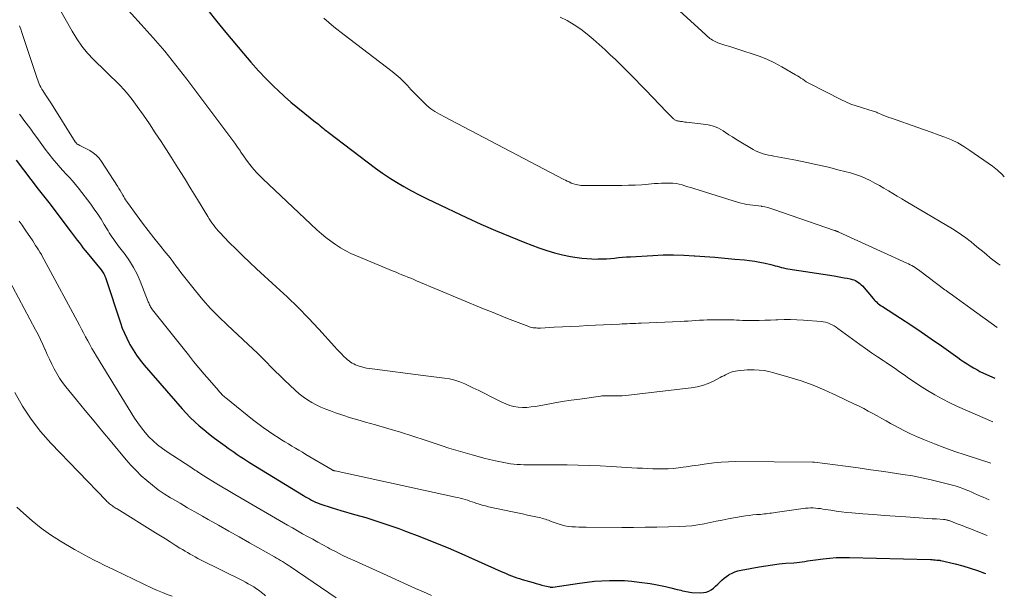
# Model space of a CAD drawing. Units: feet. Extents: x 2034991 to 2035733, y 575000 to 579621.
# Drawn here: x 2035303 to 2035531, y 575394 to 575527 of the extents above; entities that cross this region are included whole.
import ezdxf

# ---------------------------------------------------------------- set-up
doc = ezdxf.new("R2010")
doc.units = ezdxf.units.FT
doc.header["$LTSCALE"] = 100
doc.header["$MEASUREMENT"] = 0
doc.layers.add('CONTOUR INDEX', color=32, linetype='Continuous', lineweight=25)
doc.layers.add('CONTOUR INTERMEDIATE', color=40, linetype='Continuous', lineweight=15)

msp = doc.modelspace()

# ---------------------------------------------------------------- linework, layer by layer
at = {"layer": 'CONTOUR INDEX', "flags": 128}
for points, elevation in [([(2035346.43, 575529.62), (2035348.49, 575527.01), (2035350.59, 575524.43), (2035354.66, 575519.52), (2035356.38, 575517.51), (2035358.14, 575515.55), (2035359.97, 575513.65), (2035361.84, 575511.79), (2035362.66, 575511), (2035364.18, 575509.59), (2035365.72, 575508.22), (2035367.3, 575506.89), (2035368.91, 575505.59), (2035371.44, 575503.62), (2035371.81, 575503.33), (2035372.17, 575503.04), (2035372.53, 575502.74), (2035372.89, 575502.44), (2035373.24, 575502.14), (2035373.6, 575501.84), (2035373.97, 575501.55), (2035374.34, 575501.27), (2035385.35, 575492.92), (2035386.95, 575491.76), (2035388.58, 575490.64), (2035390.26, 575489.6), (2035391.97, 575488.6), (2035393.71, 575487.65), (2035395.47, 575486.73), (2035397.24, 575485.84), (2035399.02, 575484.97), (2035406.52, 575481.41), (2035409.86, 575479.87), (2035413.23, 575478.38), (2035416.62, 575476.97), (2035420.04, 575475.62), (2035423.34, 575474.35), (2035425.15, 575473.73), (2035426.97, 575473.18), (2035428.82, 575472.73), (2035430.69, 575472.37), (2035432.22, 575472.12), (2035433.34, 575471.96), (2035434.47, 575471.85), (2035435.6, 575471.79), (2035436.74, 575471.77), (2035437.14, 575471.78), (2035438.08, 575471.8), (2035439.01, 575471.84), (2035439.94, 575471.91), (2035440.88, 575472), (2035441.81, 575472.09), (2035442.74, 575472.17), (2035443.67, 575472.24), (2035444.6, 575472.31), (2035449.84, 575472.62), (2035452.24, 575472.72), (2035454.64, 575472.75), (2035457.04, 575472.68), (2035459.44, 575472.54), (2035459.59, 575472.53), (2035461.91, 575472.35), (2035464.24, 575472.16), (2035466.56, 575471.97), (2035468.88, 575471.77), (2035471.11, 575471.57), (2035472.31, 575471.44), (2035473.51, 575471.27), (2035474.7, 575471.05), (2035475.89, 575470.8), (2035477.26, 575470.47), (2035477.76, 575470.35), (2035478.25, 575470.22), (2035478.74, 575470.08), (2035479.23, 575469.94), (2035479.72, 575469.8), (2035480.21, 575469.68), (2035480.7, 575469.57), (2035481.21, 575469.49), (2035491.97, 575467.82), (2035492.73, 575467.7), (2035493.49, 575467.57), (2035494.25, 575467.43), (2035495, 575467.28), (2035495.7, 575467.13), (2035496.1, 575467.03), (2035496.49, 575466.9), (2035496.87, 575466.74), (2035497.24, 575466.55), (2035497.58, 575466.33), (2035497.91, 575466.08), (2035498.22, 575465.8), (2035498.5, 575465.5), (2035501.01, 575462.55), (2035501.25, 575462.28), (2035501.49, 575462.02), (2035501.75, 575461.78), (2035502.01, 575461.54), (2035502.29, 575461.31), (2035502.57, 575461.09), (2035502.86, 575460.88), (2035503.16, 575460.69), (2035507.38, 575458), (2035509.78, 575456.45), (2035512.17, 575454.87), (2035514.52, 575453.24), (2035516.86, 575451.59), (2035520.68, 575448.84), (2035521.39, 575448.34), (2035522.1, 575447.85), (2035522.83, 575447.37), (2035523.57, 575446.91), (2035524.31, 575446.47), (2035525.07, 575446.04), (2035525.84, 575445.64), (2035526.62, 575445.26), (2035529.27, 575444.03)], 880), ([(2035301.89, 575494.78), (2035306.97, 575488.04), (2035307.27, 575487.65), (2035307.58, 575487.26), (2035307.89, 575486.86), (2035308.2, 575486.48), (2035308.51, 575486.09), (2035308.82, 575485.7), (2035309.13, 575485.3), (2035309.43, 575484.91), (2035314.64, 575478.01), (2035315.09, 575477.4), (2035315.55, 575476.79), (2035316, 575476.18), (2035316.46, 575475.58), (2035316.92, 575474.97), (2035317.38, 575474.37), (2035317.86, 575473.78), (2035318.33, 575473.19), (2035321.57, 575469.28), (2035321.75, 575469.05), (2035321.92, 575468.81), (2035322.08, 575468.56), (2035322.22, 575468.3), (2035322.36, 575468.03), (2035322.48, 575467.77), (2035322.59, 575467.49), (2035322.69, 575467.21), (2035326.08, 575456.94), (2035326.52, 575455.72), (2035327, 575454.52), (2035327.54, 575453.34), (2035328.13, 575452.18), (2035328.28, 575451.9), (2035329.01, 575450.64), (2035329.8, 575449.42), (2035330.66, 575448.25), (2035331.58, 575447.12), (2035340.41, 575436.94), (2035341.35, 575435.9), (2035342.32, 575434.89), (2035343.34, 575433.93), (2035344.38, 575433), (2035345.46, 575432.1), (2035346.56, 575431.22), (2035347.67, 575430.36), (2035348.79, 575429.52), (2035350.42, 575428.32), (2035351.12, 575427.81), (2035351.81, 575427.31), (2035352.52, 575426.82), (2035353.22, 575426.34), (2035353.94, 575425.86), (2035354.65, 575425.39), (2035355.37, 575424.93), (2035356.1, 575424.48), (2035368.61, 575416.77), (2035369.07, 575416.5), (2035369.53, 575416.23), (2035369.99, 575415.97), (2035370.45, 575415.71), (2035370.93, 575415.47), (2035371.41, 575415.25), (2035371.9, 575415.05), (2035372.4, 575414.86), (2035373.34, 575414.53), (2035374.32, 575414.2), (2035375.31, 575413.88), (2035376.29, 575413.58), (2035377.29, 575413.29), (2035380.5, 575412.39), (2035383.1, 575411.63), (2035385.68, 575410.84), (2035388.24, 575409.98), (2035390.78, 575409.08), (2035392.35, 575408.5), (2035395.66, 575407.25), (2035398.95, 575405.96), (2035402.21, 575404.6), (2035405.46, 575403.19), (2035414.54, 575399.14), (2035415.15, 575398.88), (2035415.75, 575398.62), (2035416.36, 575398.37), (2035416.97, 575398.12), (2035417.59, 575397.89), (2035418.21, 575397.67), (2035418.83, 575397.46), (2035419.46, 575397.27), (2035422.01, 575396.52), (2035422.68, 575396.33), (2035423.35, 575396.15), (2035424.03, 575395.97), (2035424.7, 575395.8), (2035425.89, 575395.52), (2035425.97, 575395.5), (2035426.06, 575395.49), (2035426.14, 575395.48), (2035426.23, 575395.48), (2035426.31, 575395.48), (2035426.4, 575395.48), (2035426.48, 575395.49), (2035426.57, 575395.5), (2035432.78, 575396.43), (2035434.51, 575396.66), (2035436.24, 575396.84), (2035437.98, 575396.96), (2035439.72, 575397.04), (2035441.47, 575397.05), (2035443.21, 575396.99), (2035444.94, 575396.85), (2035446.67, 575396.65), (2035449.21, 575396.29), (2035450.41, 575396.1), (2035451.6, 575395.89), (2035452.79, 575395.63), (2035453.97, 575395.35), (2035455.48, 575394.96), (2035455.9, 575394.85), (2035456.32, 575394.74), (2035456.74, 575394.63), (2035457.16, 575394.52), (2035457.59, 575394.43), (2035458.01, 575394.35), (2035458.44, 575394.3), (2035458.87, 575394.26), (2035460.95, 575394.18), (2035461.6, 575394.21), (2035462.22, 575394.33), (2035462.81, 575394.56), (2035463.37, 575394.88), (2035463.9, 575395.27), (2035464.41, 575395.69), (2035464.9, 575396.14), (2035465.36, 575396.61), (2035465.39, 575396.64), (2035465.87, 575397.12), (2035466.38, 575397.57), (2035466.92, 575397.98), (2035467.49, 575398.36), (2035467.58, 575398.42), (2035468.23, 575398.76), (2035468.89, 575399.06), (2035469.59, 575399.28), (2035470.3, 575399.45), (2035474.51, 575400.21), (2035476.06, 575400.46), (2035477.61, 575400.69), (2035479.17, 575400.86), (2035480.74, 575401.01), (2035482.61, 575401.16), (2035483.24, 575401.22), (2035483.86, 575401.29), (2035484.49, 575401.37), (2035485.11, 575401.47), (2035485.74, 575401.58), (2035486.36, 575401.68), (2035486.98, 575401.77), (2035487.61, 575401.85), (2035489.4, 575402.08), (2035490.92, 575402.24), (2035492.45, 575402.35), (2035493.98, 575402.4), (2035495.51, 575402.39), (2035514.31, 575401.89), (2035514.69, 575401.87), (2035515.07, 575401.85), (2035515.45, 575401.82), (2035515.83, 575401.78), (2035516.44, 575401.72), (2035516.51, 575401.71), (2035516.59, 575401.69), (2035516.66, 575401.68), (2035516.73, 575401.66), (2035520.08, 575400.87), (2035521.82, 575400.42), (2035523.54, 575399.91), (2035525.23, 575399.33), (2035526.91, 575398.7), (2035527.12, 575398.61)], 900)]:
    msp.add_lwpolyline(points, dxfattribs=dict(at, elevation=elevation))
at = {"layer": 'CONTOUR INTERMEDIATE', "flags": 128}
for points, elevation in [([(2035441.47, 575542.78), (2035461.21, 575524.74), (2035461.52, 575524.46), (2035461.83, 575524.17), (2035462.14, 575523.89), (2035462.44, 575523.61), (2035462.53, 575523.52), (2035462.8, 575523.29), (2035463.08, 575523.06), (2035463.37, 575522.85), (2035463.66, 575522.66), (2035463.97, 575522.48), (2035464.29, 575522.32), (2035464.62, 575522.18), (2035464.95, 575522.06), (2035466.58, 575521.52), (2035467.73, 575521.15), (2035468.89, 575520.77), (2035470.04, 575520.4), (2035471.2, 575520.04), (2035472.64, 575519.59), (2035474.5, 575518.94), (2035476.32, 575518.21), (2035478.09, 575517.37), (2035479.82, 575516.45), (2035482.98, 575514.63), (2035483.4, 575514.38), (2035483.83, 575514.11), (2035484.24, 575513.84), (2035484.65, 575513.55), (2035485.06, 575513.27), (2035485.48, 575513), (2035485.91, 575512.75), (2035486.34, 575512.51), (2035493.49, 575508.86), (2035494.65, 575508.31), (2035495.84, 575507.8), (2035497.05, 575507.35), (2035498.28, 575506.96), (2035500.25, 575506.39), (2035500.51, 575506.31), (2035500.76, 575506.23), (2035501.02, 575506.15), (2035501.27, 575506.06), (2035501.53, 575505.97), (2035501.78, 575505.88), (2035502.03, 575505.78), (2035502.28, 575505.67), (2035502.94, 575505.39), (2035503.52, 575505.15), (2035504.1, 575504.91), (2035504.69, 575504.69), (2035505.28, 575504.48), (2035511.39, 575502.36), (2035512.96, 575501.81), (2035514.53, 575501.25), (2035516.09, 575500.68), (2035517.65, 575500.1), (2035519.18, 575499.46), (2035520.67, 575498.75), (2035522.1, 575497.93), (2035523.5, 575497.03), (2035528.76, 575493.36), (2035529.92, 575492.44), (2035530.99, 575491.45), (2035531.49, 575490.87)], 868), ([(2035326.4, 575531.24), (2035330.92, 575526.32), (2035333.67, 575523.22), (2035336.37, 575520.07), (2035338.97, 575516.85), (2035341.51, 575513.57), (2035351.3, 575500.59), (2035351.98, 575499.66), (2035352.65, 575498.74), (2035353.3, 575497.8), (2035353.95, 575496.85), (2035354.1, 575496.61), (2035354.67, 575495.78), (2035355.25, 575494.97), (2035355.85, 575494.16), (2035356.46, 575493.37), (2035357.1, 575492.59), (2035357.76, 575491.84), (2035358.45, 575491.12), (2035359.16, 575490.41), (2035371.76, 575478.55), (2035372.78, 575477.63), (2035373.84, 575476.74), (2035374.94, 575475.9), (2035376.07, 575475.11), (2035377.24, 575474.37), (2035378.43, 575473.68), (2035379.66, 575473.07), (2035380.92, 575472.5), (2035389.44, 575468.96), (2035390.13, 575468.68), (2035390.81, 575468.4), (2035391.49, 575468.12), (2035392.18, 575467.85), (2035392.86, 575467.57), (2035393.55, 575467.29), (2035394.23, 575467.01), (2035394.91, 575466.72), (2035410.45, 575460.22), (2035412.31, 575459.46), (2035414.16, 575458.7), (2035416.03, 575457.97), (2035417.9, 575457.25), (2035420.98, 575456.07), (2035421.32, 575455.96), (2035421.65, 575455.87), (2035421.99, 575455.8), (2035422.34, 575455.75), (2035422.69, 575455.73), (2035423.04, 575455.71), (2035423.39, 575455.71), (2035423.74, 575455.72), (2035426.89, 575455.89), (2035428.82, 575455.99), (2035430.74, 575456.09), (2035432.67, 575456.19), (2035434.59, 575456.28), (2035442.03, 575456.63), (2035442.65, 575456.66), (2035443.26, 575456.69), (2035443.87, 575456.71), (2035444.48, 575456.74), (2035444.55, 575456.74), (2035445.19, 575456.77), (2035445.84, 575456.79), (2035446.48, 575456.82), (2035447.13, 575456.85), (2035456.23, 575457.25), (2035457.12, 575457.3), (2035458, 575457.35), (2035458.89, 575457.41), (2035459.78, 575457.47), (2035460.66, 575457.54), (2035461.55, 575457.58), (2035462.43, 575457.61), (2035463.32, 575457.63), (2035466.59, 575457.66), (2035467.26, 575457.65), (2035467.93, 575457.64), (2035468.6, 575457.61), (2035469.27, 575457.57), (2035469.94, 575457.52), (2035470.61, 575457.49), (2035471.28, 575457.48), (2035471.95, 575457.47), (2035473.21, 575457.49), (2035474.52, 575457.5), (2035475.82, 575457.53), (2035477.13, 575457.58), (2035478.43, 575457.64), (2035478.82, 575457.66), (2035480.31, 575457.7), (2035481.81, 575457.71), (2035483.3, 575457.66), (2035484.8, 575457.57), (2035488.9, 575457.24), (2035489.43, 575457.17), (2035489.95, 575457.06), (2035490.46, 575456.9), (2035490.96, 575456.7), (2035491.45, 575456.46), (2035491.92, 575456.2), (2035492.38, 575455.91), (2035492.83, 575455.61), (2035497.92, 575451.91), (2035499.27, 575450.95), (2035500.62, 575449.99), (2035501.99, 575449.06), (2035503.37, 575448.14), (2035504.01, 575447.72), (2035505.07, 575447.01), (2035506.12, 575446.29), (2035507.17, 575445.56), (2035508.2, 575444.82), (2035509.24, 575444.09), (2035510.29, 575443.37), (2035511.35, 575442.67), (2035512.43, 575441.98), (2035513.63, 575441.23), (2035515.33, 575440.21), (2035517.05, 575439.25), (2035518.82, 575438.36), (2035520.61, 575437.51), (2035528.79, 575433.88)], 884), ([(2035311.96, 575529.92), (2035314.84, 575524.71), (2035315.92, 575522.95), (2035317.09, 575521.25), (2035318.41, 575519.67), (2035319.82, 575518.15), (2035320.7, 575517.3), (2035321.75, 575516.27), (2035322.81, 575515.25), (2035323.87, 575514.24), (2035324.94, 575513.23), (2035325.98, 575512.2), (2035326.98, 575511.13), (2035327.91, 575510), (2035328.81, 575508.84), (2035329.98, 575507.23), (2035331.41, 575505.22), (2035332.82, 575503.19), (2035334.19, 575501.14), (2035335.53, 575499.07), (2035337.85, 575495.44), (2035339.4, 575492.99), (2035340.95, 575490.53), (2035342.48, 575488.07), (2035344, 575485.6), (2035346.43, 575481.64), (2035346.73, 575481.15), (2035347.05, 575480.66), (2035347.36, 575480.17), (2035347.69, 575479.69), (2035348.03, 575479.22), (2035348.38, 575478.77), (2035348.76, 575478.33), (2035349.15, 575477.9), (2035351.39, 575475.6), (2035352.94, 575474.05), (2035354.49, 575472.51), (2035356.08, 575471), (2035357.69, 575469.52), (2035362.3, 575465.33), (2035364.85, 575462.94), (2035367.36, 575460.5), (2035369.79, 575457.99), (2035372.18, 575455.43), (2035375.8, 575451.43), (2035376.35, 575450.84), (2035376.9, 575450.26), (2035377.46, 575449.69), (2035378.03, 575449.13), (2035378.55, 575448.63), (2035378.87, 575448.34), (2035379.21, 575448.06), (2035379.57, 575447.81), (2035379.94, 575447.58), (2035380.33, 575447.38), (2035380.72, 575447.2), (2035381.12, 575447.04), (2035381.54, 575446.89), (2035381.97, 575446.76), (2035382.61, 575446.58), (2035383.26, 575446.42), (2035383.91, 575446.3), (2035384.57, 575446.2), (2035396.42, 575444.72), (2035397.66, 575444.56), (2035398.9, 575444.4), (2035400.13, 575444.25), (2035401.37, 575444.09), (2035402.59, 575443.88), (2035403.79, 575443.59), (2035404.96, 575443.19), (2035406.1, 575442.72), (2035406.62, 575442.48), (2035408, 575441.83), (2035409.38, 575441.17), (2035410.75, 575440.49), (2035412.12, 575439.8), (2035414.73, 575438.47), (2035415.64, 575438.07), (2035416.58, 575437.73), (2035417.54, 575437.51), (2035418.53, 575437.35), (2035419.53, 575437.28), (2035420.53, 575437.28), (2035421.53, 575437.36), (2035422.52, 575437.5), (2035424.63, 575437.89), (2035426.68, 575438.25), (2035428.74, 575438.6), (2035430.8, 575438.91), (2035432.86, 575439.21), (2035437.65, 575439.88), (2035437.99, 575439.92), (2035438.32, 575439.95), (2035438.65, 575439.96), (2035438.98, 575439.97), (2035439.32, 575439.97), (2035439.65, 575439.97), (2035439.98, 575439.97), (2035440.32, 575439.96), (2035441.16, 575439.95), (2035441.91, 575439.95), (2035442.66, 575439.97), (2035443.41, 575440.03), (2035444.16, 575440.1), (2035458.74, 575441.82), (2035460.08, 575442.05), (2035461.38, 575442.37), (2035462.64, 575442.83), (2035463.88, 575443.39), (2035465.44, 575444.2), (2035465.87, 575444.42), (2035466.3, 575444.64), (2035466.73, 575444.86), (2035467.16, 575445.08), (2035467.6, 575445.28), (2035468.05, 575445.45), (2035468.51, 575445.58), (2035468.99, 575445.69), (2035469.51, 575445.77), (2035470.25, 575445.88), (2035471, 575445.96), (2035471.74, 575446), (2035472.49, 575446.01), (2035473.33, 575446), (2035474.5, 575445.94), (2035475.65, 575445.82), (2035476.79, 575445.61), (2035477.92, 575445.33), (2035481.41, 575444.32), (2035484.25, 575443.42), (2035487.06, 575442.43), (2035489.81, 575441.3), (2035492.52, 575440.07), (2035496.7, 575438.04), (2035497.77, 575437.52), (2035498.83, 575436.98), (2035499.87, 575436.42), (2035500.92, 575435.85), (2035501.95, 575435.28), (2035502.99, 575434.69), (2035504.02, 575434.11), (2035505.06, 575433.53), (2035505.64, 575433.2), (2035506.97, 575432.48), (2035508.32, 575431.78), (2035509.7, 575431.14), (2035511.09, 575430.52), (2035512.94, 575429.74), (2035515.28, 575428.79), (2035517.63, 575427.88), (2035520.01, 575427.03), (2035522.4, 575426.23), (2035528.34, 575424.32)], 888), ([(2035428.27, 575528.04), (2035429.93, 575527.2), (2035431.52, 575526.23), (2035433.06, 575525.19), (2035434.53, 575524.05), (2035435.96, 575522.85), (2035438.71, 575520.37), (2035439.92, 575519.25), (2035441.12, 575518.13), (2035442.3, 575516.98), (2035443.47, 575515.82), (2035444.62, 575514.65), (2035445.77, 575513.48), (2035446.92, 575512.3), (2035448.07, 575511.12), (2035453.07, 575505.94), (2035453.37, 575505.63), (2035453.67, 575505.33), (2035453.96, 575505.02), (2035454.26, 575504.72), (2035454.59, 575504.38), (2035454.73, 575504.25), (2035454.88, 575504.14), (2035455.05, 575504.05), (2035455.22, 575503.98), (2035455.41, 575503.92), (2035455.59, 575503.87), (2035455.78, 575503.83), (2035455.97, 575503.79), (2035456.26, 575503.75), (2035456.59, 575503.71), (2035456.93, 575503.66), (2035457.26, 575503.62), (2035457.6, 575503.58), (2035461.47, 575503.14), (2035462.09, 575503.05), (2035462.7, 575502.94), (2035463.31, 575502.79), (2035463.91, 575502.62), (2035464.5, 575502.41), (2035465.07, 575502.17), (2035465.62, 575501.88), (2035466.16, 575501.56), (2035466.7, 575501.2), (2035467.49, 575500.68), (2035468.3, 575500.17), (2035469.1, 575499.67), (2035469.91, 575499.18), (2035473.09, 575497.27), (2035473.65, 575496.96), (2035474.23, 575496.69), (2035474.83, 575496.46), (2035475.44, 575496.26), (2035476.06, 575496.1), (2035476.69, 575495.94), (2035477.32, 575495.8), (2035477.95, 575495.68), (2035483.06, 575494.72), (2035485.59, 575494.22), (2035488.11, 575493.68), (2035490.61, 575493.09), (2035493.11, 575492.46), (2035495.71, 575491.78), (2035496.89, 575491.43), (2035498.05, 575491.03), (2035499.18, 575490.55), (2035500.29, 575490.03), (2035500.33, 575490.01), (2035501.4, 575489.44), (2035502.46, 575488.86), (2035503.51, 575488.26), (2035504.54, 575487.63), (2035505.57, 575487), (2035506.61, 575486.37), (2035507.64, 575485.75), (2035508.68, 575485.13), (2035519.44, 575478.78), (2035520.51, 575478.12), (2035521.55, 575477.42), (2035522.57, 575476.68), (2035523.56, 575475.91), (2035523.68, 575475.82), (2035524.59, 575475.07), (2035525.5, 575474.32), (2035526.41, 575473.57), (2035527.32, 575472.82), (2035528.23, 575472.08), (2035529.16, 575471.35), (2035530.1, 575470.65), (2035530.52, 575470.35)], 872), ([(2035302.64, 575525.95), (2035302.9, 575525.19), (2035303.16, 575524.44), (2035306.73, 575513.74), (2035306.88, 575513.32), (2035307.04, 575512.91), (2035307.21, 575512.5), (2035307.39, 575512.09), (2035307.59, 575511.69), (2035307.8, 575511.3), (2035308.03, 575510.92), (2035308.27, 575510.54), (2035308.83, 575509.7), (2035308.99, 575509.47), (2035309.15, 575509.24), (2035309.31, 575509), (2035309.47, 575508.77), (2035309.63, 575508.54), (2035309.79, 575508.3), (2035309.94, 575508.07), (2035310.09, 575507.83), (2035315.58, 575499.05), (2035315.64, 575498.95), (2035315.71, 575498.85), (2035315.79, 575498.76), (2035315.87, 575498.67), (2035315.95, 575498.58), (2035316.04, 575498.51), (2035316.14, 575498.44), (2035316.24, 575498.38), (2035316.65, 575498.18), (2035316.96, 575498.02), (2035317.27, 575497.86), (2035317.58, 575497.7), (2035317.89, 575497.54), (2035318.96, 575496.97), (2035319.75, 575496.47), (2035320.48, 575495.9), (2035321.11, 575495.23), (2035321.67, 575494.48), (2035325.39, 575488.72), (2035325.71, 575488.2), (2035326.03, 575487.68), (2035326.34, 575487.15), (2035326.64, 575486.61), (2035326.85, 575486.24), (2035327.04, 575485.89), (2035327.25, 575485.55), (2035327.47, 575485.21), (2035327.71, 575484.88), (2035329.97, 575481.79), (2035331.24, 575480.08), (2035332.53, 575478.39), (2035333.85, 575476.71), (2035335.18, 575475.04), (2035336.64, 575473.23), (2035337.25, 575472.48), (2035337.84, 575471.71), (2035338.42, 575470.94), (2035338.99, 575470.15), (2035339.56, 575469.37), (2035340.14, 575468.6), (2035340.73, 575467.83), (2035341.33, 575467.07), (2035343.51, 575464.35), (2035345.25, 575462.28), (2035347.05, 575460.27), (2035348.93, 575458.33), (2035350.88, 575456.45), (2035355.77, 575451.92), (2035356.84, 575450.91), (2035357.91, 575449.88), (2035358.95, 575448.84), (2035359.99, 575447.79), (2035361.02, 575446.73), (2035362.07, 575445.68), (2035363.13, 575444.65), (2035364.19, 575443.63), (2035366.72, 575441.24), (2035367.62, 575440.45), (2035368.55, 575439.71), (2035369.53, 575439.04), (2035370.55, 575438.41), (2035371.6, 575437.85), (2035372.68, 575437.32), (2035373.78, 575436.86), (2035374.9, 575436.43), (2035376.08, 575436.02), (2035377.8, 575435.44), (2035379.54, 575434.87), (2035381.28, 575434.34), (2035383.03, 575433.83), (2035385.33, 575433.18), (2035388.23, 575432.34), (2035391.13, 575431.47), (2035394.01, 575430.57), (2035396.88, 575429.64), (2035400.83, 575428.34), (2035402.43, 575427.82), (2035404.04, 575427.31), (2035405.66, 575426.83), (2035407.28, 575426.37), (2035407.86, 575426.2), (2035409.2, 575425.84), (2035410.54, 575425.49), (2035411.89, 575425.17), (2035413.24, 575424.86), (2035414.42, 575424.6), (2035415.18, 575424.44), (2035415.96, 575424.3), (2035416.73, 575424.18), (2035417.51, 575424.09), (2035418.29, 575424.01), (2035419.07, 575423.96), (2035419.86, 575423.93), (2035420.64, 575423.93), (2035421.9, 575423.94), (2035423.32, 575423.95), (2035424.73, 575423.95), (2035426.15, 575423.94), (2035427.56, 575423.93), (2035429.87, 575423.89), (2035432.44, 575423.84), (2035435, 575423.76), (2035437.57, 575423.65), (2035440.13, 575423.52), (2035446.18, 575423.17), (2035447.38, 575423.1), (2035448.58, 575423.05), (2035449.78, 575423), (2035450.98, 575422.96), (2035452.18, 575422.96), (2035453.37, 575422.99), (2035454.57, 575423.08), (2035455.76, 575423.21), (2035456.16, 575423.27), (2035457.56, 575423.46), (2035458.95, 575423.65), (2035460.34, 575423.85), (2035461.73, 575424.06), (2035462.31, 575424.15), (2035463.99, 575424.37), (2035465.68, 575424.53), (2035467.37, 575424.62), (2035469.07, 575424.65), (2035486.91, 575424.57), (2035486.96, 575424.57), (2035487.02, 575424.57), (2035487.07, 575424.57), (2035487.12, 575424.57), (2035487.19, 575424.57), (2035487.21, 575424.58), (2035487.23, 575424.58), (2035487.25, 575424.58), (2035487.26, 575424.57), (2035487.34, 575424.57), (2035487.36, 575424.57), (2035487.37, 575424.57), (2035487.39, 575424.56), (2035487.41, 575424.56), (2035494.55, 575423.6), (2035497.52, 575423.19), (2035500.49, 575422.77), (2035503.46, 575422.35), (2035506.42, 575421.92), (2035507.93, 575421.69), (2035510.13, 575421.33), (2035512.32, 575420.92), (2035514.5, 575420.43), (2035516.67, 575419.9), (2035519.11, 575419.26), (2035520.05, 575418.99), (2035520.98, 575418.7), (2035521.89, 575418.37), (2035522.8, 575418.01), (2035523.25, 575417.83), (2035523.93, 575417.54), (2035524.6, 575417.26), (2035525.27, 575416.96), (2035525.94, 575416.66), (2035526.61, 575416.36), (2035527.29, 575416.07), (2035527.94, 575415.79)], 892), ([(2035373.35, 575527.8), (2035375.68, 575525.79), (2035378.08, 575523.86), (2035389.22, 575515.35), (2035390.16, 575514.59), (2035391.07, 575513.8), (2035391.93, 575512.96), (2035392.76, 575512.09), (2035393.57, 575511.2), (2035394.4, 575510.32), (2035395.25, 575509.46), (2035396.11, 575508.62), (2035397.29, 575507.47), (2035397.73, 575507.08), (2035398.19, 575506.71), (2035398.67, 575506.37), (2035399.17, 575506.05), (2035399.69, 575505.76), (2035400.21, 575505.47), (2035400.73, 575505.19), (2035401.25, 575504.91), (2035429.11, 575490.28), (2035429.51, 575490.08), (2035429.92, 575489.88), (2035430.33, 575489.68), (2035430.74, 575489.49), (2035430.86, 575489.44), (2035431.22, 575489.3), (2035431.59, 575489.17), (2035431.96, 575489.07), (2035432.34, 575488.99), (2035432.73, 575488.94), (2035433.11, 575488.89), (2035433.5, 575488.87), (2035433.89, 575488.86), (2035442.63, 575488.89), (2035444.17, 575488.91), (2035445.71, 575488.96), (2035447.24, 575489.05), (2035448.78, 575489.17), (2035450.17, 575489.3), (2035451.01, 575489.36), (2035451.85, 575489.41), (2035452.69, 575489.42), (2035453.53, 575489.42), (2035453.78, 575489.42), (2035454.49, 575489.38), (2035455.2, 575489.3), (2035455.9, 575489.16), (2035456.59, 575488.99), (2035457.28, 575488.79), (2035457.96, 575488.58), (2035458.65, 575488.37), (2035459.33, 575488.16), (2035469.71, 575484.94), (2035470.36, 575484.75), (2035471.02, 575484.6), (2035471.69, 575484.48), (2035472.36, 575484.38), (2035473.04, 575484.3), (2035473.71, 575484.22), (2035474.38, 575484.12), (2035475.06, 575484.03), (2035475.15, 575484.01), (2035475.86, 575483.89), (2035476.57, 575483.73), (2035477.27, 575483.54), (2035477.96, 575483.32), (2035492.03, 575478.42), (2035492.16, 575478.38), (2035492.29, 575478.33), (2035492.41, 575478.28), (2035492.54, 575478.23), (2035492.66, 575478.18), (2035492.79, 575478.13), (2035492.91, 575478.08), (2035493.03, 575478.03), (2035508.84, 575470.84), (2035509.25, 575470.65), (2035509.64, 575470.45), (2035510.03, 575470.23), (2035510.42, 575470), (2035510.79, 575469.77), (2035511.16, 575469.52), (2035511.53, 575469.26), (2035511.89, 575469), (2035517.64, 575464.64), (2035517.8, 575464.53), (2035517.95, 575464.41), (2035518.11, 575464.3), (2035518.26, 575464.18), (2035518.42, 575464.07), (2035518.57, 575463.96), (2035518.73, 575463.85), (2035518.88, 575463.73), (2035520.27, 575462.72), (2035521.13, 575462.1), (2035521.98, 575461.48), (2035522.83, 575460.86), (2035523.68, 575460.24), (2035529.83, 575455.82)], 876), ([(2035302.63, 575505.43), (2035303.15, 575504.73), (2035303.67, 575504.03), (2035304.2, 575503.34), (2035304.72, 575502.65), (2035305.23, 575501.94), (2035305.74, 575501.24), (2035307.01, 575499.45), (2035307.79, 575498.36), (2035308.6, 575497.28), (2035309.42, 575496.22), (2035310.26, 575495.17), (2035310.58, 575494.78), (2035311.28, 575493.94), (2035312, 575493.12), (2035312.74, 575492.31), (2035313.49, 575491.52), (2035314.24, 575490.73), (2035314.97, 575489.91), (2035315.67, 575489.08), (2035316.35, 575488.22), (2035319.17, 575484.52), (2035320.01, 575483.37), (2035320.82, 575482.21), (2035321.59, 575481.02), (2035322.33, 575479.81), (2035323.22, 575478.29), (2035323.5, 575477.83), (2035323.78, 575477.38), (2035324.08, 575476.94), (2035324.39, 575476.5), (2035324.71, 575476.07), (2035325.03, 575475.64), (2035325.35, 575475.21), (2035325.67, 575474.79), (2035327.19, 575472.79), (2035328.21, 575471.34), (2035329.14, 575469.83), (2035329.95, 575468.25), (2035330.67, 575466.62), (2035332.55, 575461.84), (2035332.65, 575461.6), (2035332.76, 575461.35), (2035332.86, 575461.11), (2035332.97, 575460.87), (2035333.09, 575460.63), (2035333.22, 575460.41), (2035333.36, 575460.2), (2035333.51, 575459.99), (2035341.89, 575449.45), (2035343.08, 575447.97), (2035344.29, 575446.49), (2035345.51, 575445.03), (2035346.75, 575443.58), (2035348.84, 575441.16), (2035349.04, 575440.93), (2035349.25, 575440.7), (2035349.46, 575440.48), (2035349.68, 575440.27), (2035349.9, 575440.06), (2035350.13, 575439.85), (2035350.36, 575439.65), (2035350.6, 575439.46), (2035356.81, 575434.47), (2035358.01, 575433.53), (2035359.23, 575432.62), (2035360.47, 575431.75), (2035361.74, 575430.9), (2035362.7, 575430.27), (2035363.5, 575429.76), (2035364.3, 575429.25), (2035365.11, 575428.76), (2035365.92, 575428.28), (2035366.74, 575427.8), (2035367.56, 575427.32), (2035368.38, 575426.84), (2035369.19, 575426.35), (2035375.28, 575422.75), (2035375.36, 575422.7), (2035375.44, 575422.66), (2035375.52, 575422.62), (2035375.61, 575422.59), (2035375.7, 575422.56), (2035375.78, 575422.53), (2035375.87, 575422.5), (2035375.96, 575422.48), (2035403.97, 575416.4), (2035404.52, 575416.28), (2035405.07, 575416.14), (2035405.62, 575415.99), (2035406.17, 575415.83), (2035406.71, 575415.66), (2035407.25, 575415.48), (2035407.79, 575415.3), (2035408.33, 575415.12), (2035408.69, 575414.99), (2035409.42, 575414.75), (2035410.15, 575414.54), (2035410.89, 575414.35), (2035411.63, 575414.17), (2035417.16, 575412.99), (2035418.33, 575412.74), (2035419.49, 575412.49), (2035420.65, 575412.24), (2035421.82, 575411.99), (2035423.42, 575411.65), (2035423.78, 575411.57), (2035424.14, 575411.47), (2035424.49, 575411.37), (2035424.84, 575411.26), (2035425.18, 575411.13), (2035425.53, 575411.01), (2035425.88, 575410.89), (2035426.22, 575410.77), (2035427.79, 575410.2), (2035428.57, 575409.96), (2035429.36, 575409.75), (2035430.17, 575409.61), (2035430.98, 575409.51), (2035431.81, 575409.46), (2035432.63, 575409.42), (2035433.45, 575409.39), (2035434.28, 575409.38), (2035442.63, 575409.37), (2035445.34, 575409.37), (2035448.05, 575409.39), (2035450.76, 575409.43), (2035453.47, 575409.48), (2035456.02, 575409.54), (2035457.45, 575409.62), (2035458.87, 575409.75), (2035460.29, 575409.96), (2035461.7, 575410.22), (2035463.1, 575410.52), (2035464.51, 575410.81), (2035465.92, 575411.08), (2035467.34, 575411.34), (2035470.44, 575411.89), (2035471.31, 575412.03), (2035472.18, 575412.15), (2035473.06, 575412.25), (2035473.93, 575412.33), (2035474.82, 575412.4), (2035475.26, 575412.43), (2035475.69, 575412.48), (2035476.12, 575412.53), (2035476.55, 575412.59), (2035476.98, 575412.65), (2035477.41, 575412.71), (2035477.84, 575412.77), (2035478.27, 575412.83), (2035485.32, 575413.8), (2035485.9, 575413.86), (2035486.47, 575413.89), (2035487.04, 575413.88), (2035487.62, 575413.85), (2035488.19, 575413.79), (2035488.77, 575413.72), (2035489.34, 575413.64), (2035489.91, 575413.55), (2035491.19, 575413.35), (2035492.4, 575413.16), (2035493.62, 575413), (2035494.83, 575412.86), (2035496.05, 575412.75), (2035498.62, 575412.53), (2035501.12, 575412.33), (2035503.63, 575412.14), (2035506.13, 575411.96), (2035508.64, 575411.79), (2035511.74, 575411.58), (2035512.74, 575411.52), (2035513.73, 575411.45), (2035514.72, 575411.39), (2035515.72, 575411.32), (2035517.37, 575411.21), (2035517.54, 575411.19), (2035517.7, 575411.17), (2035517.87, 575411.15), (2035518.03, 575411.12), (2035518.19, 575411.08), (2035518.35, 575411.03), (2035518.51, 575410.98), (2035518.66, 575410.93), (2035520.57, 575410.21), (2035521.67, 575409.79), (2035522.78, 575409.37), (2035523.88, 575408.94), (2035524.98, 575408.5), (2035527.54, 575407.49)], 896), ([(2035302.58, 575480.6), (2035303.28, 575479.6), (2035303.96, 575478.59), (2035305.69, 575475.97), (2035306.04, 575475.45), (2035306.38, 575474.93), (2035306.72, 575474.4), (2035307.05, 575473.87), (2035307.38, 575473.33), (2035307.7, 575472.8), (2035308, 575472.25), (2035308.31, 575471.7), (2035316.54, 575456.38), (2035317.02, 575455.47), (2035317.51, 575454.57), (2035317.99, 575453.66), (2035318.47, 575452.76), (2035318.96, 575451.86), (2035319.46, 575450.96), (2035319.98, 575450.08), (2035320.51, 575449.2), (2035329.37, 575434.79), (2035330.13, 575433.64), (2035330.94, 575432.52), (2035331.81, 575431.45), (2035332.72, 575430.42), (2035333.71, 575429.46), (2035334.73, 575428.54), (2035335.82, 575427.7), (2035336.95, 575426.91), (2035342.43, 575423.36), (2035342.76, 575423.14), (2035343.1, 575422.92), (2035343.43, 575422.7), (2035343.76, 575422.48), (2035344.07, 575422.27), (2035344.25, 575422.16), (2035344.42, 575422.04), (2035344.59, 575421.92), (2035344.77, 575421.8), (2035344.94, 575421.69), (2035345.12, 575421.57), (2035345.3, 575421.46), (2035345.47, 575421.35), (2035348.12, 575419.74), (2035349.62, 575418.83), (2035351.13, 575417.92), (2035352.65, 575417.03), (2035354.16, 575416.14), (2035364.91, 575409.91), (2035366.07, 575409.24), (2035367.24, 575408.57), (2035368.41, 575407.9), (2035369.58, 575407.24), (2035370.76, 575406.59), (2035371.93, 575405.94), (2035373.12, 575405.29), (2035374.3, 575404.66), (2035374.77, 575404.41), (2035376.19, 575403.66), (2035377.63, 575402.94), (2035379.08, 575402.24), (2035380.54, 575401.56), (2035387.18, 575398.53), (2035389.04, 575397.68), (2035390.9, 575396.85), (2035392.77, 575396.02), (2035394.65, 575395.19), (2035396.52, 575394.37), (2035398.39, 575393.54)], 904), ([(2035297.06, 575472.69), (2035306.37, 575455.34), (2035306.95, 575454.22), (2035307.51, 575453.08), (2035308.04, 575451.93), (2035308.54, 575450.77), (2035308.56, 575450.74), (2035309.05, 575449.59), (2035309.57, 575448.45), (2035310.11, 575447.33), (2035310.67, 575446.21), (2035311.27, 575445.12), (2035311.92, 575444.06), (2035312.64, 575443.04), (2035313.39, 575442.05), (2035315.88, 575439), (2035317.91, 575436.51), (2035319.95, 575434.03), (2035322.01, 575431.55), (2035324.06, 575429.08), (2035327.41, 575425.08), (2035328.53, 575423.81), (2035329.7, 575422.57), (2035330.92, 575421.38), (2035332.18, 575420.24), (2035333.5, 575419.16), (2035334.85, 575418.13), (2035336.25, 575417.18), (2035337.7, 575416.27), (2035338.21, 575415.97), (2035339.94, 575414.96), (2035341.67, 575413.95), (2035343.4, 575412.95), (2035345.15, 575411.96), (2035346.45, 575411.22), (2035348.85, 575409.87), (2035351.25, 575408.51), (2035353.65, 575407.16), (2035356.05, 575405.8), (2035361.9, 575402.5), (2035362.36, 575402.23), (2035362.82, 575401.97), (2035363.28, 575401.69), (2035363.74, 575401.42), (2035364.19, 575401.13), (2035364.64, 575400.85), (2035365.09, 575400.55), (2035365.53, 575400.26), (2035376.18, 575392.97)], 908), ([(2035301.58, 575440.75), (2035303.36, 575437.58), (2035305.31, 575434.55), (2035307.53, 575431.7), (2035309.92, 575428.97), (2035322.74, 575415.61), (2035322.93, 575415.41), (2035323.13, 575415.23), (2035323.34, 575415.05), (2035323.55, 575414.87), (2035323.76, 575414.7), (2035323.98, 575414.54), (2035324.2, 575414.38), (2035324.42, 575414.23), (2035324.64, 575414.08), (2035324.86, 575413.94), (2035325.09, 575413.79), (2035325.32, 575413.65), (2035334.24, 575408.11), (2035335.38, 575407.39), (2035336.53, 575406.68), (2035337.67, 575405.97), (2035338.81, 575405.26), (2035339.92, 575404.56), (2035340.51, 575404.2), (2035341.09, 575403.84), (2035341.68, 575403.49), (2035342.27, 575403.15), (2035342.87, 575402.81), (2035343.47, 575402.49), (2035344.08, 575402.17), (2035344.69, 575401.86), (2035354.44, 575396.98), (2035355.11, 575396.63), (2035355.77, 575396.28), (2035356.42, 575395.9), (2035357.06, 575395.51), (2035357.69, 575395.1), (2035358.3, 575394.68), (2035358.9, 575394.23), (2035359.49, 575393.76), (2035359.83, 575393.48)], 912), ([(2035302, 575414.1), (2035303.53, 575412.65), (2035305.56, 575410.87), (2035307.66, 575409.17), (2035309.86, 575407.63), (2035312.14, 575406.17), (2035315.43, 575404.23), (2035316.55, 575403.59), (2035317.68, 575402.95), (2035318.82, 575402.34), (2035319.97, 575401.75), (2035321.13, 575401.17), (2035322.29, 575400.59), (2035323.46, 575400.02), (2035324.63, 575399.46), (2035333.62, 575395.17), (2035334.71, 575394.68), (2035335.82, 575394.21), (2035336.94, 575393.78), (2035338.08, 575393.39)], 916)]:
    msp.add_lwpolyline(points, dxfattribs=dict(at, elevation=elevation))

doc.saveas('drawing.dxf')
